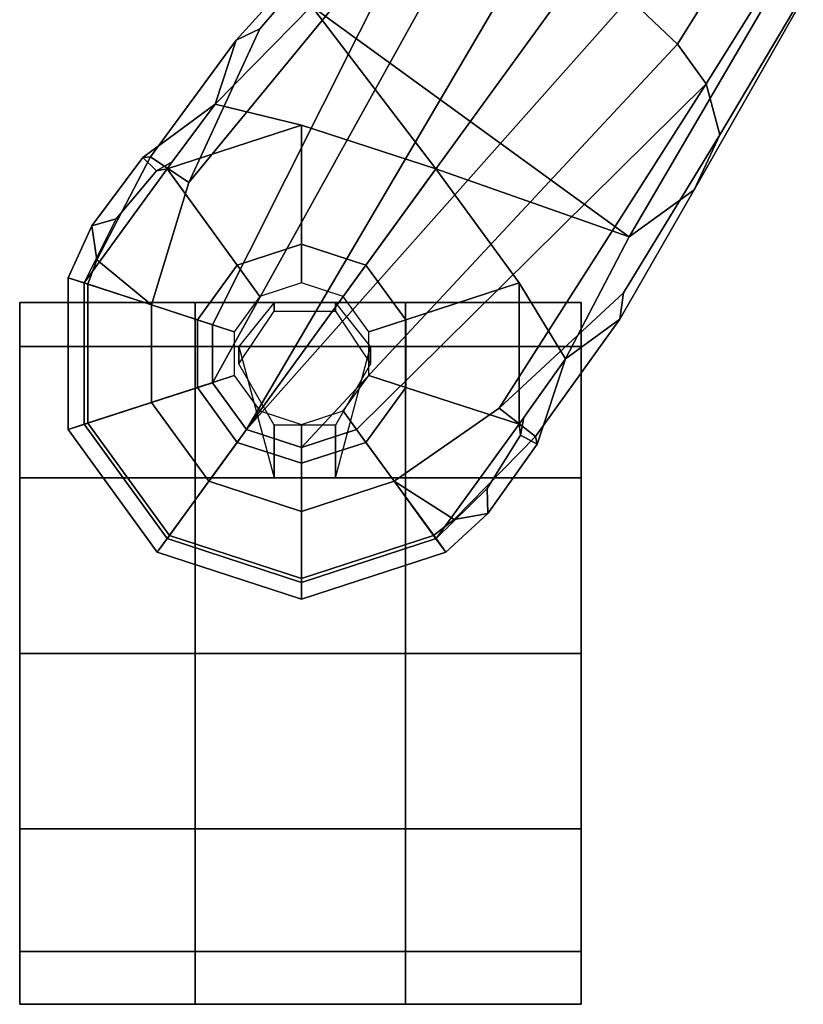
# Model space of a CAD drawing. Units: inches. Extents: x -2 to 147, y -6 to 75.
# Drawn here: x 17 to 20, y 11 to 15 of the extents above; entities that cross this region are included whole.
import ezdxf

# ---------------------------------------------------------------- set-up
doc = ezdxf.new("R2010")
doc.units = ezdxf.units.IN
doc.header["$MEASUREMENT"] = 0
for name, color, linetype in [('SEAT-BASE', 5, 'Continuous'), ('SEAT-CASTER', 5, 'Continuous'), ('SEAT-FABRIC', 5, 'Continuous')]:
    doc.layers.add(name, color=color, linetype=linetype)

# ---------------------------------------------------------------- blocks, each defined once
blk = doc.blocks.new('1EMBODY_ARMS_0T')
at = {"layer": 'SEAT-BASE'}
for points in [[(-11.1761, 8.1199, 3.1215), (-11.2245, 8.1551, 3.3298), (-10.7874, 8.4727, 3.3298), (-10.7687, 8.4159, 3.1215)], [(-11.2245, 8.1551, 3.3298), (-11.1646, 8.1116, 3.6166), (-10.7645, 8.4023, 3.6166), (-10.7874, 8.4727, 3.3298)], [(-10.7687, 8.4159, 3.1215), (-10.7874, 8.4727, 3.3298), (-10.2471, 8.4727, 3.3298), (-10.2651, 8.4159, 3.1215)], [(-10.7874, 8.4727, 3.3298), (-10.7645, 8.4023, 3.6166), (-10.2699, 8.4023, 3.6166), (-10.2471, 8.4727, 3.3298)], [(-10.0615, 8.3879, 3.3418), (-10.2471, 8.4727, 3.3298), (-10.2699, 8.4023, 3.6166), (-10.1823, 8.371, 3.6121)], [(-10.0615, 8.3879, 3.3418), (-10.0367, 8.3021, 3.1259), (-10.2651, 8.4159, 3.1215), (-10.2471, 8.4727, 3.3298)], [(-10.6378, 8.0124, 2.7801), (-10.833, 7.8706, 2.7801), (-11.1761, 8.1199, 3.1215), (-10.7687, 8.4159, 3.1215)], [(-11.1646, 8.1116, 3.6166), (-10.9716, 7.9713, 3.8499), (-10.6908, 8.1754, 3.8499), (-10.7645, 8.4023, 3.6166)], [(-10.3966, 8.0124, 2.7801), (-10.6378, 8.0124, 2.7801), (-10.7687, 8.4159, 3.1215), (-10.2651, 8.4159, 3.1215)], [(-10.7645, 8.4023, 3.6166), (-10.6908, 8.1754, 3.8499), (-10.3437, 8.1754, 3.8499), (-10.2699, 8.4023, 3.6166)], [(-10.2015, 7.8706, 2.7801), (-10.3966, 8.0124, 2.7801), (-10.2651, 8.4159, 3.1215), (-9.8582, 8.1194, 3.1211)], [(-10.3437, 8.1754, 3.8499), (-10.1823, 8.371, 3.6121), (-10.2699, 8.4023, 3.6166), (-10.3437, 8.1754, 3.8499)], [(-10.0367, 8.3021, 3.1259), (-9.8655, 8.1583, 3.1572), (-9.8582, 8.1194, 3.1211), (-10.2651, 8.4159, 3.1215)], [(-10.0615, 8.3879, 3.3418), (-10.1823, 8.371, 3.6121), (-9.8155, 8.1791, 3.5955), (-9.8185, 8.2071, 3.3443)], [(-10.0367, 8.3021, 3.1259), (-10.0615, 8.3879, 3.3418), (-9.8185, 8.2071, 3.3443), (-9.8655, 8.1583, 3.1572)], [(-10.1823, 8.371, 3.6121), (-10.3437, 8.1754, 3.8499), (-9.9077, 8.0429, 3.8469), (-9.8155, 8.1791, 3.5955)], [(-10.9716, 7.9713, 3.8499), (-10.7876, 7.8377, 3.9512), (-10.6206, 7.959, 3.9512), (-10.6908, 8.1754, 3.8499)], [(-10.6908, 8.1754, 3.8499), (-10.6206, 7.959, 3.9512), (-10.4141, 7.959, 3.9512), (-10.3437, 8.1754, 3.8499)], [(-8.8487, 7.1726, 4.1694), (-9.9077, 8.0429, 3.8469), (-10.3437, 8.1754, 3.8499), (-10.4141, 7.959, 3.9512)], [(-9.4008, 7.8742, 3.6162), (-9.8155, 8.1791, 3.5955), (-9.9077, 8.0429, 3.8469), (-9.3597, 7.7898, 3.7995)], [(-9.8655, 8.1583, 3.1572), (-9.8185, 8.2071, 3.3443), (-9.6279, 7.949, 3.2378), (-9.8341, 8.1018, 3.1395)], [(-9.4008, 7.8742, 3.6162), (-9.6279, 7.949, 3.2378), (-9.8185, 8.2071, 3.3443), (-9.8155, 8.1791, 3.5955)], [(-11.3175, 7.6412, 3.6166), (-11.1646, 8.1116, 3.6166), (-11.2245, 8.1551, 3.3298), (-11.3915, 7.6412, 3.3298)], [(-11.3915, 7.6412, 3.3298), (-11.2245, 8.1551, 3.3298), (-11.1761, 8.1199, 3.1215), (-11.3317, 7.641, 3.1215)], [(-9.8341, 8.1018, 3.1395), (-9.8582, 8.1194, 3.1211), (-9.8655, 8.1583, 3.1572), (-9.8341, 8.1018, 3.1395)], [(-10.833, 7.8706, 2.7801), (-10.9075, 7.6412, 2.7801), (-11.3317, 7.641, 3.1215), (-11.1761, 8.1199, 3.1215)], [(-11.0789, 7.6412, 3.8499), (-10.9716, 7.9713, 3.8499), (-11.1646, 8.1116, 3.6166), (-11.3175, 7.6412, 3.6166)], [(-10.127, 7.6412, 2.7801), (-10.2015, 7.8706, 2.7801), (-9.8582, 8.1194, 3.1211), (-9.7027, 7.6409, 3.1211)], [(-9.8341, 8.1018, 3.1395), (-9.6279, 7.949, 3.2378), (-9.7027, 7.6409, 3.1211), (-9.8582, 8.1194, 3.1211)], [(-8.8487, 7.1726, 4.1694), (-8.8592, 7.3599, 3.936), (-9.3597, 7.7898, 3.7995), (-9.9077, 8.0429, 3.8469)], [(-10.5951, 7.8808, 2.8125), (-10.7211, 7.7893, 2.8125), (-10.833, 7.8706, 2.7801), (-10.6378, 8.0124, 2.7801)], [(-10.4394, 7.8808, 2.8125), (-10.5951, 7.8808, 2.8125), (-10.6378, 8.0124, 2.7801), (-10.3966, 8.0124, 2.7801)], [(-10.3134, 7.7893, 2.8125), (-10.4394, 7.8808, 2.8125), (-10.3966, 8.0124, 2.7801), (-10.2015, 7.8706, 2.7801)], [(-10.8514, 7.6413, 3.9512), (-10.7876, 7.8377, 3.9512), (-10.9716, 7.9713, 3.8499), (-11.0789, 7.6412, 3.8499)], [(-8.9025, 7.006, 4.3076), (-10.6206, 7.959, 3.9512), (-10.7876, 7.8377, 3.9512), (-9.0159, 6.7972, 4.4091)], [(-10.6206, 7.959, 3.9512), (-8.9025, 7.006, 4.3076), (-8.8487, 7.1726, 4.1694), (-10.4141, 7.959, 3.9512)], [(-9.279, 7.6063, 3.3009), (-9.8582, 7.1623, 3.1211), (-9.7027, 7.6409, 3.1211), (-9.6279, 7.949, 3.2378)], [(-9.4008, 7.8742, 3.6162), (-9.0063, 7.5181, 3.6448), (-9.279, 7.6063, 3.3009), (-9.6279, 7.949, 3.2378)], [(-10.7211, 7.7893, 2.8125), (-10.7692, 7.6412, 2.8125), (-10.9075, 7.6412, 2.7801), (-10.833, 7.8706, 2.7801)], [(-10.2653, 7.6412, 2.8125), (-10.3134, 7.7893, 2.8125), (-10.2015, 7.8706, 2.7801), (-10.127, 7.6412, 2.7801)], [(-9.4008, 7.8742, 3.6162), (-9.3597, 7.7898, 3.7995), (-8.8592, 7.3599, 3.936), (-9.0063, 7.5181, 3.6448)], [(-10.7876, 7.8377, 3.9512), (-10.8514, 7.6413, 3.9512), (-9.4141, 6.3018, 4.3076), (-9.2506, 6.4741, 4.4091)], [(-9.0159, 6.7972, 4.4091), (-10.7876, 7.8377, 3.9512), (-10.7876, 7.8377, 3.9512), (-9.126, 6.6304, 4.4343)], [(-10.7876, 7.8377, 3.9512), (-10.7876, 7.8377, 3.9512), (-9.2506, 6.4741, 4.4091), (-9.126, 6.6304, 4.4343)], [(-11.1646, 7.1708, 3.6166), (-11.3175, 7.6412, 3.6166), (-11.3915, 7.6412, 3.3298), (-11.2245, 7.1273, 3.3298)], [(-11.2245, 7.1273, 3.3298), (-11.3915, 7.6412, 3.3298), (-11.3317, 7.641, 3.1215), (-11.1761, 7.162, 3.1215)], [(-10.9075, 7.6412, 2.7801), (-10.833, 7.4118, 2.7801), (-11.1761, 7.162, 3.1215), (-11.3317, 7.641, 3.1215)], [(-10.9716, 7.3111, 3.8499), (-11.0789, 7.6412, 3.8499), (-11.3175, 7.6412, 3.6166), (-11.1646, 7.1708, 3.6166)], [(-10.7876, 7.445, 3.9512), (-10.8514, 7.6413, 3.9512), (-11.0789, 7.6412, 3.8499), (-10.9716, 7.3111, 3.8499)], [(-10.7692, 7.6412, 2.8125), (-10.7211, 7.4931, 2.8125), (-10.833, 7.4118, 2.7801), (-10.9075, 7.6412, 2.7801)], [(-9.5559, 6.1992, 4.1694), (-9.4141, 6.3018, 4.3076), (-10.8514, 7.6413, 3.9512), (-10.7876, 7.445, 3.9512)], [(-10.3134, 7.4931, 2.8125), (-10.2653, 7.6412, 2.8125), (-10.127, 7.6412, 2.7801), (-10.2015, 7.4118, 2.7801)], [(-10.2015, 7.4118, 2.7801), (-10.127, 7.6412, 2.7801), (-9.7027, 7.6409, 3.1211), (-9.8582, 7.1623, 3.1211)], [(-8.2047, 6.6489, 3.4867), (-8.8589, 5.7486, 3.4867), (-10.1014, 6.4744, 3.3009), (-9.279, 7.6063, 3.3009)], [(-10.1014, 6.4744, 3.3009), (-9.8582, 7.1623, 3.1211), (-9.279, 7.6063, 3.3009), (-10.1014, 6.4744, 3.3009)], [(-10.7211, 7.4931, 2.8125), (-10.5951, 7.4016, 2.8125), (-10.6378, 7.27, 2.7801), (-10.833, 7.4118, 2.7801)], [(-10.4394, 7.4016, 2.8125), (-10.3134, 7.4931, 2.8125), (-10.2015, 7.4118, 2.7801), (-10.3966, 7.27, 2.7801)], [(-10.9716, 7.3111, 3.8499), (-10.7109, 6.9374, 3.8469), (-9.5559, 6.1992, 4.1694), (-10.7876, 7.445, 3.9512)], [(-10.833, 7.4118, 2.7801), (-10.6378, 7.27, 2.7801), (-10.7685, 6.8665, 3.1211), (-11.1761, 7.162, 3.1215)], [(-10.5951, 7.4016, 2.8125), (-10.4394, 7.4016, 2.8125), (-10.3966, 7.27, 2.7801), (-10.6378, 7.27, 2.7801)], [(-10.3966, 7.27, 2.7801), (-10.2015, 7.4118, 2.7801), (-9.8582, 7.1623, 3.1211), (-10.2653, 6.8665, 3.1211)], [(-11.1646, 7.1708, 3.6166), (-11.1078, 7.0972, 3.6121), (-10.9716, 7.3111, 3.8499)], [(-10.7109, 6.9374, 3.8469), (-10.9716, 7.3111, 3.8499), (-11.1078, 7.0972, 3.6121), (-10.8119, 6.8076, 3.5955)], [(-10.6378, 7.27, 2.7801), (-10.3966, 7.27, 2.7801), (-10.2653, 6.8665, 3.1211), (-10.7685, 6.8665, 3.1211)], [(-11.1646, 7.1708, 3.6166), (-11.2245, 7.1273, 3.3298), (-11.0865, 6.977, 3.3418), (-11.1078, 7.0972, 3.6121)], [(-11.1761, 7.162, 3.1215), (-10.9973, 6.98, 3.1259), (-11.0865, 6.977, 3.3418), (-11.2245, 7.1273, 3.3298)], [(-11.1761, 7.162, 3.1215), (-10.7685, 6.8665, 3.1211), (-10.8076, 6.8616, 3.1572), (-10.9973, 6.98, 3.1259)], [(-10.2653, 6.8665, 3.1211), (-9.8582, 7.1623, 3.1211), (-10.1014, 6.4744, 3.3009), (-10.5351, 6.7003, 3.2378)], [(-10.8119, 6.8076, 3.5955), (-11.1078, 7.0972, 3.6121), (-11.0865, 6.977, 3.3418), (-10.8395, 6.8019, 3.3443)], [(-10.8395, 6.8019, 3.3443), (-11.0865, 6.977, 3.3418), (-10.9973, 6.98, 3.1259), (-10.8076, 6.8616, 3.1572)], [(-10.7109, 6.9374, 3.8469), (-10.8119, 6.8076, 3.5955), (-10.3938, 6.5075, 3.6162), (-10.3008, 6.4944, 3.7995)], [(-10.3008, 6.4944, 3.7995), (-9.7373, 6.1512, 3.936), (-9.5559, 6.1992, 4.1694), (-10.7109, 6.9374, 3.8469)], [(-10.5351, 6.7003, 3.2378), (-10.8395, 6.8019, 3.3443), (-10.8076, 6.8616, 3.1572), (-10.7442, 6.8492, 3.1395)], [(-10.8076, 6.8616, 3.1572), (-10.7685, 6.8665, 3.1211), (-10.7442, 6.8492, 3.1395)], [(-10.7442, 6.8492, 3.1395), (-10.7685, 6.8665, 3.1211), (-10.2653, 6.8665, 3.1211), (-10.5351, 6.7003, 3.2378)], [(-10.8395, 6.8019, 3.3443), (-10.5351, 6.7003, 3.2378), (-10.3938, 6.5075, 3.6162), (-10.8119, 6.8076, 3.5955)], [(-10.1014, 6.4744, 3.3009), (-9.9333, 6.2423, 3.6448), (-10.3938, 6.5075, 3.6162), (-10.5351, 6.7003, 3.2378)], [(-9.7373, 6.1512, 3.936), (-10.3008, 6.4944, 3.7995), (-10.3938, 6.5075, 3.6162), (-9.9333, 6.2423, 3.6448)], [(-7.6682, 4.9525, 3.6535), (-9.9333, 6.2423, 3.6448), (-10.1014, 6.4744, 3.3009), (-8.8589, 5.7486, 3.4867)], [(-7.7776, 5.4539, 4.79), (-9.2506, 6.4741, 4.4091), (-9.4141, 6.3018, 4.3076), (-7.8568, 5.331, 4.6869)], [(-7.8568, 5.331, 4.6869), (-9.4141, 6.3018, 4.3076), (-9.5559, 6.1992, 4.1694), (-7.9282, 5.1837, 4.4452)], [(-7.937, 5.0818, 4.1159), (-9.7373, 6.1512, 3.936), (-9.9333, 6.2423, 3.6448), (-7.6682, 4.9525, 3.6535)], [(-7.937, 5.0818, 4.1159), (-7.9282, 5.1837, 4.4452), (-9.5559, 6.1992, 4.1694), (-9.7373, 6.1512, 3.936)]]:
    blk.add_3dface(points, dxfattribs=at)
at = {"layer": 'SEAT-CASTER', "linetype": 'Continuous'}
for points in [[(-12.6473, 8.6453, 0.6551), (-12.6473, 8.0203, 0.6551), (-12.8348, 8.0203, 1.2801), (-12.8348, 8.6453, 1.2801)], [(-12.8348, 8.6453, 1.2801), (-12.8348, 8.0203, 1.2801), (-12.6473, 8.0203, 1.9051), (-12.6473, 8.6453, 1.9051)], [(-12.6473, 8.6453, 0.6875), (-12.6473, 8.0203, 0.6875), (-12.8348, 8.0203, 1.3125), (-12.8348, 8.6453, 1.3125)], [(-12.8348, 8.6453, 1.3125), (-12.8348, 8.0203, 1.3125), (-12.6473, 8.0203, 1.9375), (-12.6473, 8.6453, 1.9375)], [(-12.2098, 8.6453, 0.1863), (-12.2098, 8.0203, 0.1863), (-12.6473, 8.0203, 0.6551), (-12.6473, 8.6453, 0.6551)], [(-12.6473, 8.6453, 1.9051), (-12.6473, 8.0203, 1.9051), (-12.2098, 8.0203, 2.3738), (-12.2098, 8.6453, 2.3738)], [(-12.2098, 8.6453, 0.2188), (-12.2098, 8.0203, 0.2188), (-12.6473, 8.0203, 0.6875), (-12.6473, 8.6453, 0.6875)], [(-12.6473, 8.6453, 1.9375), (-12.6473, 8.0203, 1.9375), (-12.2098, 8.0203, 2.4062), (-12.2098, 8.6453, 2.4062)], [(-11.5848, 8.6453, 0.0301), (-11.5848, 8.0203, 0.0301), (-12.2098, 8.0203, 0.1863), (-12.2098, 8.6453, 0.1863)], [(-12.2098, 8.6453, 2.3738), (-12.2098, 8.0203, 2.3738), (-11.5848, 8.0203, 2.5301), (-11.5848, 8.6453, 2.5301)], [(-11.5848, 8.6453, 0.0625), (-11.5848, 8.0203, 0.0625), (-12.2098, 8.0203, 0.2188), (-12.2098, 8.6453, 0.2188)], [(-12.2098, 8.6453, 2.4062), (-12.2098, 8.0203, 2.4062), (-11.5848, 8.0203, 2.5625), (-11.5848, 8.6453, 2.5625)], [(-10.9598, 8.6453, 0.1863), (-10.9598, 8.0203, 0.1863), (-11.5848, 8.0203, 0.0301), (-11.5848, 8.6453, 0.0301)], [(-11.5848, 8.6453, 2.5301), (-11.5848, 8.0203, 2.5301), (-10.9598, 8.0203, 2.3738), (-10.9598, 8.6453, 2.3738)], [(-10.9598, 8.6453, 0.2188), (-10.9598, 8.0203, 0.2188), (-11.5848, 8.0203, 0.0625), (-11.5848, 8.6453, 0.0625)], [(-11.5848, 8.6453, 2.5625), (-11.5848, 8.0203, 2.5625), (-10.9598, 8.0203, 2.4062), (-10.9598, 8.6453, 2.4062)], [(-10.4911, 8.6453, 0.6551), (-10.4911, 8.0203, 0.6551), (-10.9598, 8.0203, 0.1863), (-10.9598, 8.6453, 0.1863)], [(-10.9598, 8.6453, 2.3738), (-10.9598, 8.0203, 2.3738), (-10.4911, 8.0203, 1.9051), (-10.4911, 8.6453, 1.9051)], [(-10.4911, 8.6453, 0.6875), (-10.4911, 8.0203, 0.6875), (-10.9598, 8.0203, 0.2188), (-10.9598, 8.6453, 0.2188)], [(-10.9598, 8.6453, 2.4062), (-10.9598, 8.0203, 2.4062), (-10.4911, 8.0203, 1.9375), (-10.4911, 8.6453, 1.9375)], [(-10.4911, 8.6453, 1.9051), (-10.4911, 8.0203, 1.9051), (-10.3348, 8.0203, 1.2801), (-10.3348, 8.6453, 1.2801)], [(-10.3348, 8.6453, 1.2801), (-10.3348, 8.0203, 1.2801), (-10.4911, 8.0203, 0.6551), (-10.4911, 8.6453, 0.6551)], [(-10.4911, 8.6453, 1.9375), (-10.4911, 8.0203, 1.9375), (-10.3348, 8.0203, 1.3125), (-10.3348, 8.6453, 1.3125)], [(-10.3348, 8.6453, 1.3125), (-10.3348, 8.0203, 1.3125), (-10.4911, 8.0203, 0.6875), (-10.4911, 8.6453, 0.6875)], [(-12.8348, 8.0203, 1.2801), (-12.8348, 7.2703, 1.2801), (-12.6473, 7.2703, 1.9051), (-12.6473, 8.0203, 1.9051)], [(-12.8348, 8.0203, 1.3125), (-12.8348, 7.2703, 1.3125), (-12.6473, 7.2703, 1.9375), (-12.6473, 8.0203, 1.9375)], [(-12.6473, 8.0203, 1.9051), (-12.6473, 7.2703, 1.9051), (-12.2098, 7.2703, 2.3738), (-12.2098, 8.0203, 2.3738)], [(-12.6473, 8.0203, 1.9375), (-12.6473, 7.2703, 1.9375), (-12.2098, 7.2703, 2.4062), (-12.2098, 8.0203, 2.4062)], [(-12.2098, 8.0203, 2.3738), (-12.2098, 7.2703, 2.3738), (-11.5848, 7.2703, 2.5301), (-11.5848, 8.0203, 2.5301)], [(-12.2098, 8.0203, 2.4062), (-12.2098, 7.2703, 2.4062), (-11.5848, 7.2703, 2.5625), (-11.5848, 8.0203, 2.5625)], [(-11.5848, 8.0203, 2.5301), (-11.5848, 7.2703, 2.5301), (-10.9598, 7.2703, 2.3738), (-10.9598, 8.0203, 2.3738)], [(-11.5848, 8.0203, 2.5625), (-11.5848, 7.2703, 2.5625), (-10.9598, 7.2703, 2.4062), (-10.9598, 8.0203, 2.4062)], [(-10.9598, 8.0203, 2.3738), (-10.9598, 7.2703, 2.3738), (-10.4911, 7.2703, 1.9051), (-10.4911, 8.0203, 1.9051)], [(-10.9598, 8.0203, 2.4062), (-10.9598, 7.2703, 2.4062), (-10.4911, 7.2703, 1.9375), (-10.4911, 8.0203, 1.9375)], [(-10.4911, 8.0203, 1.9051), (-10.4911, 7.2703, 1.9051), (-10.3348, 7.2703, 1.2801), (-10.3348, 8.0203, 1.2801)], [(-10.4911, 8.0203, 1.9375), (-10.4911, 7.2703, 1.9375), (-10.3348, 7.2703, 1.3125), (-10.3348, 8.0203, 1.3125)], [(-12.8348, 7.2703, 1.2801), (-12.8348, 6.6453, 1.2801), (-12.6473, 6.6453, 1.9051), (-12.6473, 7.2703, 1.9051)], [(-12.6473, 7.2703, 0.6875), (-12.6473, 6.6453, 0.6875), (-12.8348, 6.6453, 1.3125), (-12.8348, 7.2703, 1.3125)], [(-12.6473, 7.2703, 0.6551), (-12.6473, 6.6453, 0.6551), (-12.8348, 6.6453, 1.2801), (-12.8348, 7.2703, 1.2801)], [(-12.8348, 7.2703, 1.3125), (-12.8348, 6.6453, 1.3125), (-12.6473, 6.6453, 1.9375), (-12.6473, 7.2703, 1.9375)], [(-12.2098, 7.2703, 0.1863), (-12.2098, 6.6453, 0.1863), (-12.6473, 6.6453, 0.6551), (-12.6473, 7.2703, 0.6551)], [(-12.2098, 7.2703, 0.2188), (-12.2098, 6.6453, 0.2188), (-12.6473, 6.6453, 0.6875), (-12.6473, 7.2703, 0.6875)], [(-12.6473, 7.2703, 1.9051), (-12.6473, 6.6453, 1.9051), (-12.2098, 6.6453, 2.3738), (-12.2098, 7.2703, 2.3738)], [(-12.6473, 7.2703, 1.9375), (-12.6473, 6.6453, 1.9375), (-12.2098, 6.6453, 2.4062), (-12.2098, 7.2703, 2.4062)], [(-11.5848, 7.2703, 0.0301), (-11.5848, 6.6453, 0.0301), (-12.2098, 6.6453, 0.1863), (-12.2098, 7.2703, 0.1863)], [(-11.5848, 7.2703, 0.0625), (-11.5848, 6.6453, 0.0625), (-12.2098, 6.6453, 0.2188), (-12.2098, 7.2703, 0.2188)], [(-12.2098, 7.2703, 2.3738), (-12.2098, 6.6453, 2.3738), (-11.5848, 6.6453, 2.5301), (-11.5848, 7.2703, 2.5301)], [(-12.2098, 7.2703, 2.4062), (-12.2098, 6.6453, 2.4062), (-11.5848, 6.6453, 2.5625), (-11.5848, 7.2703, 2.5625)], [(-10.9598, 7.2703, 0.1863), (-10.9598, 6.6453, 0.1863), (-11.5848, 6.6453, 0.0301), (-11.5848, 7.2703, 0.0301)], [(-10.9598, 7.2703, 0.2188), (-10.9598, 6.6453, 0.2188), (-11.5848, 6.6453, 0.0625), (-11.5848, 7.2703, 0.0625)], [(-11.5848, 7.2703, 2.5301), (-11.5848, 6.6453, 2.5301), (-10.9598, 6.6453, 2.3738), (-10.9598, 7.2703, 2.3738)], [(-11.5848, 7.2703, 2.5625), (-11.5848, 6.6453, 2.5625), (-10.9598, 6.6453, 2.4062), (-10.9598, 7.2703, 2.4062)], [(-10.4911, 7.2703, 0.6551), (-10.4911, 6.6453, 0.6551), (-10.9598, 6.6453, 0.1863), (-10.9598, 7.2703, 0.1863)], [(-10.4911, 7.2703, 0.6875), (-10.4911, 6.6453, 0.6875), (-10.9598, 6.6453, 0.2188), (-10.9598, 7.2703, 0.2188)], [(-10.9598, 7.2703, 2.3738), (-10.9598, 6.6453, 2.3738), (-10.4911, 6.6453, 1.9051), (-10.4911, 7.2703, 1.9051)], [(-10.9598, 7.2703, 2.4062), (-10.9598, 6.6453, 2.4062), (-10.4911, 6.6453, 1.9375), (-10.4911, 7.2703, 1.9375)], [(-10.4911, 7.2703, 1.9051), (-10.4911, 6.6453, 1.9051), (-10.3348, 6.6453, 1.2801), (-10.3348, 7.2703, 1.2801)], [(-10.3348, 7.2703, 1.3125), (-10.3348, 6.6453, 1.3125), (-10.4911, 6.6453, 0.6875), (-10.4911, 7.2703, 0.6875)], [(-10.3348, 7.2703, 1.2801), (-10.3348, 6.6453, 1.2801), (-10.4911, 6.6453, 0.6551), (-10.4911, 7.2703, 0.6551)], [(-10.4911, 7.2703, 1.9375), (-10.4911, 6.6453, 1.9375), (-10.3348, 6.6453, 1.3125), (-10.3348, 7.2703, 1.3125)]]:
    blk.add_3dface(points, dxfattribs=at)
at = {"layer": 'SEAT-CASTER'}
for points, invisible_edges in [([(-11.5848, 8.6453, 0.0301), (-12.8348, 8.6453, 1.2801), (-12.6473, 8.6453, 1.9051), (-10.9598, 8.6453, 0.1863)], 5), ([(-11.5848, 8.6453, 0.0625), (-12.8348, 8.6453, 1.3125), (-12.6473, 8.6453, 1.9375), (-10.9598, 8.6453, 0.2188)], 5), ([(-12.2098, 8.6453, 0.2188), (-12.6473, 8.6453, 0.6875), (-12.8348, 8.6453, 1.3125), (-11.5848, 8.6453, 0.0625)], 4), ([(-12.2098, 8.6453, 0.1863), (-12.6473, 8.6453, 0.6551), (-12.8348, 8.6453, 1.2801), (-11.5848, 8.6453, 0.0301)], 4), ([(-10.9598, 8.6453, 0.1863), (-12.6473, 8.6453, 1.9051), (-12.2098, 8.6453, 2.3738), (-10.4911, 8.6453, 0.6551)], 5), ([(-10.9598, 8.6453, 0.2188), (-12.6473, 8.6453, 1.9375), (-12.2098, 8.6453, 2.4062), (-10.4911, 8.6453, 0.6875)], 5), ([(-10.4911, 8.6453, 0.6551), (-12.2098, 8.6453, 2.3738), (-11.5848, 8.6453, 2.5301), (-10.3348, 8.6453, 1.2801)], 5), ([(-10.4911, 8.6453, 0.6875), (-12.2098, 8.6453, 2.4062), (-11.5848, 8.6453, 2.5625), (-10.3348, 8.6453, 1.3125)], 5), ([(-10.3348, 8.6453, 1.2801), (-11.5848, 8.6453, 2.5301), (-10.9598, 8.6453, 2.3738), (-10.4911, 8.6453, 1.9051)], 1), ([(-10.3348, 8.6453, 1.3125), (-11.5848, 8.6453, 2.5625), (-10.9598, 8.6453, 2.4062), (-10.4911, 8.6453, 1.9375)], 1), ([(-12.8348, 8.0203, 1.2801), (-11.5848, 8.0203, 0.0301), (-10.9598, 8.0203, 0.1863), (-12.6473, 8.0203, 1.9051)], 5), ([(-12.8348, 8.0203, 1.3125), (-11.5848, 8.0203, 0.0625), (-10.9598, 8.0203, 0.2188), (-12.6473, 8.0203, 1.9375)], 5), ([(-12.6473, 8.0203, 0.6875), (-12.2098, 8.0203, 0.2188), (-11.5848, 8.0203, 0.0625), (-12.8348, 8.0203, 1.3125)], 4), ([(-12.6473, 8.0203, 0.6551), (-12.2098, 8.0203, 0.1863), (-11.5848, 8.0203, 0.0301), (-12.8348, 8.0203, 1.2801)], 4), ([(-12.6473, 8.0203, 1.9051), (-10.9598, 8.0203, 0.1863), (-10.4911, 8.0203, 0.6551), (-12.2098, 8.0203, 2.3738)], 5), ([(-12.6473, 8.0203, 1.9375), (-10.9598, 8.0203, 0.2188), (-10.4911, 8.0203, 0.6875), (-12.2098, 8.0203, 2.4062)], 5), ([(-12.2098, 8.0203, 2.3738), (-10.4911, 8.0203, 0.6551), (-10.3348, 8.0203, 1.2801), (-11.5848, 8.0203, 2.5301)], 5), ([(-12.2098, 8.0203, 2.4062), (-10.4911, 8.0203, 0.6875), (-10.3348, 8.0203, 1.3125), (-11.5848, 8.0203, 2.5625)], 5), ([(-11.5848, 8.0203, 2.5301), (-10.3348, 8.0203, 1.2801), (-10.4911, 8.0203, 1.9051), (-10.9598, 8.0203, 2.3738)], 1), ([(-11.5848, 8.0203, 2.5625), (-10.3348, 8.0203, 1.3125), (-10.4911, 8.0203, 1.9375), (-10.9598, 8.0203, 2.4062)], 1), ([(-11.5848, 7.2703, 0.0301), (-12.8348, 7.2703, 1.2801), (-12.6473, 7.2703, 1.9051), (-10.9598, 7.2703, 0.1863)], 5), ([(-11.5848, 7.2703, 0.0625), (-12.8348, 7.2703, 1.3125), (-12.6473, 7.2703, 1.9375), (-10.9598, 7.2703, 0.2188)], 5), ([(-12.2098, 7.2703, 0.2188), (-12.6473, 7.2703, 0.6875), (-12.8348, 7.2703, 1.3125), (-11.5848, 7.2703, 0.0625)], 4), ([(-12.2098, 7.2703, 0.1863), (-12.6473, 7.2703, 0.6551), (-12.8348, 7.2703, 1.2801), (-11.5848, 7.2703, 0.0301)], 4), ([(-10.9598, 7.2703, 0.1863), (-12.6473, 7.2703, 1.9051), (-12.2098, 7.2703, 2.3738), (-10.4911, 7.2703, 0.6551)], 5), ([(-10.9598, 7.2703, 0.2188), (-12.6473, 7.2703, 1.9375), (-12.2098, 7.2703, 2.4062), (-10.4911, 7.2703, 0.6875)], 5), ([(-10.4911, 7.2703, 0.6551), (-12.2098, 7.2703, 2.3738), (-11.5848, 7.2703, 2.5301), (-10.3348, 7.2703, 1.2801)], 5), ([(-10.4911, 7.2703, 0.6875), (-12.2098, 7.2703, 2.4062), (-11.5848, 7.2703, 2.5625), (-10.3348, 7.2703, 1.3125)], 5), ([(-10.3348, 7.2703, 1.2801), (-11.5848, 7.2703, 2.5301), (-10.9598, 7.2703, 2.3738), (-10.4911, 7.2703, 1.9051)], 1), ([(-10.3348, 7.2703, 1.3125), (-11.5848, 7.2703, 2.5625), (-10.9598, 7.2703, 2.4062), (-10.4911, 7.2703, 1.9375)], 1), ([(-12.8348, 6.6453, 1.2801), (-11.5848, 6.6453, 0.0301), (-10.9598, 6.6453, 0.1863), (-12.6473, 6.6453, 1.9051)], 5), ([(-12.8348, 6.6453, 1.3125), (-11.5848, 6.6453, 0.0625), (-10.9598, 6.6453, 0.2188), (-12.6473, 6.6453, 1.9375)], 5), ([(-12.6473, 6.6453, 0.6875), (-12.2098, 6.6453, 0.2188), (-11.5848, 6.6453, 0.0625), (-12.8348, 6.6453, 1.3125)], 4), ([(-12.6473, 6.6453, 0.6551), (-12.2098, 6.6453, 0.1863), (-11.5848, 6.6453, 0.0301), (-12.8348, 6.6453, 1.2801)], 4), ([(-12.6473, 6.6453, 1.9051), (-10.9598, 6.6453, 0.1863), (-10.4911, 6.6453, 0.6551), (-12.2098, 6.6453, 2.3738)], 5), ([(-12.6473, 6.6453, 1.9375), (-10.9598, 6.6453, 0.2188), (-10.4911, 6.6453, 0.6875), (-12.2098, 6.6453, 2.4062)], 5), ([(-12.2098, 6.6453, 2.3738), (-10.4911, 6.6453, 0.6551), (-10.3348, 6.6453, 1.2801), (-11.5848, 6.6453, 2.5301)], 5), ([(-12.2098, 6.6453, 2.4062), (-10.4911, 6.6453, 0.6875), (-10.3348, 6.6453, 1.3125), (-11.5848, 6.6453, 2.5625)], 5), ([(-11.5848, 6.6453, 2.5301), (-10.3348, 6.6453, 1.2801), (-10.4911, 6.6453, 1.9051), (-10.9598, 6.6453, 2.3738)], 1), ([(-11.5848, 6.6453, 2.5625), (-10.3348, 6.6453, 1.3125), (-10.4911, 6.6453, 1.9375), (-10.9598, 6.6453, 2.4062)], 1)]:
    blk.add_3dface(points, dxfattribs=dict(at, invisible_edges=invisible_edges))
for points in [[(-10.3348, 8.0203, 1.2801), (-10.3348, 7.2703, 1.2801), (-12.8348, 7.2703, 1.2801), (-12.8348, 8.0203, 1.2801)], [(-10.3348, 8.0203, 1.3125), (-10.3348, 7.2703, 1.3125), (-12.8348, 7.2703, 1.3125), (-12.8348, 8.0203, 1.3125)], [(-10.9598, 7.7391, 2.3738), (-10.7723, 7.7391, 2.8113), (-10.5536, 7.8641, 2.8113), (-10.4911, 7.8641, 1.9051)], [(-10.9598, 7.7391, 2.4062), (-10.7723, 7.7391, 2.8438), (-10.5536, 7.8641, 2.8438), (-10.4911, 7.8641, 1.9375)], [(-10.4911, 7.8641, 1.9051), (-10.5536, 7.8641, 2.8113), (-10.3661, 7.7391, 2.8113), (-10.3348, 7.7391, 1.2801)], [(-10.4911, 7.8641, 1.9375), (-10.5536, 7.8641, 2.8438), (-10.3661, 7.7391, 2.8438), (-10.3348, 7.7391, 1.3125)], [(-10.9598, 7.5203, 2.3738), (-10.7723, 7.5203, 2.8113), (-10.7723, 7.7391, 2.8113), (-10.9598, 7.7391, 2.3738)], [(-10.9598, 7.5203, 2.4062), (-10.7723, 7.5203, 2.8438), (-10.7723, 7.7391, 2.8438), (-10.9598, 7.7391, 2.4062)], [(-10.3348, 7.7391, 1.2801), (-10.3661, 7.7391, 2.8113), (-10.3661, 7.5203, 2.8113), (-10.3348, 7.5203, 1.2801)], [(-10.3348, 7.7391, 1.3125), (-10.3661, 7.7391, 2.8438), (-10.3661, 7.5203, 2.8438), (-10.3348, 7.5203, 1.3125)], [(-10.4911, 7.3953, 1.9051), (-10.5536, 7.3953, 2.8113), (-10.7723, 7.5203, 2.8113), (-10.9598, 7.5203, 2.3738)], [(-10.4911, 7.3953, 1.9375), (-10.5536, 7.3953, 2.8438), (-10.7723, 7.5203, 2.8438), (-10.9598, 7.5203, 2.4062)], [(-10.3348, 7.5203, 1.2801), (-10.3661, 7.5203, 2.8113), (-10.5536, 7.3953, 2.8113), (-10.4911, 7.3953, 1.9051)], [(-10.3348, 7.5203, 1.3125), (-10.3661, 7.5203, 2.8438), (-10.5536, 7.3953, 2.8438), (-10.4911, 7.3953, 1.9375)]]:
    blk.add_3dface(points, dxfattribs=at)
at = {"layer": 'SEAT-FABRIC'}
blk.add_3dface([(-7.7639, 7.0075, 40.0253), (-8.1313, 5.834, 40.3589), (-9.4112, 4.5117, 38.6784), (-9.1914, 5.7881, 38.2846)], dxfattribs=at)

msp = doc.modelspace()

# ---------------------------------------------------------------- block references
at = {"rotation": 89.99999999999999}
msp.add_blockref('1EMBODY_ARMS_0T', (25.6254, 24.2107), dxfattribs=at)

doc.saveas('drawing.dxf')
